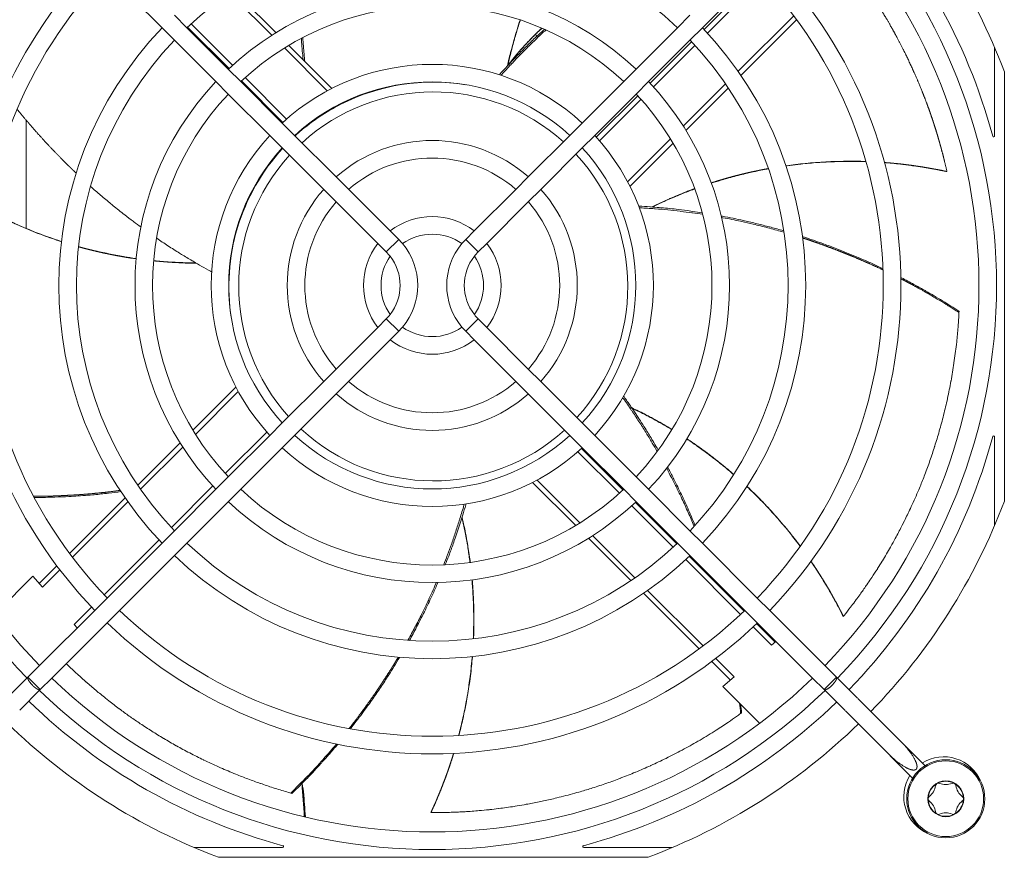
# Model space of a CAD drawing. Units: millimetres. Extents: x -34 to 1800, y -780 to 1895.
# Drawn here: x 1329 to 1430, y 290 to 376 of the extents above; entities that cross this region are included whole.
import ezdxf

# ---------------------------------------------------------------- set-up
doc = ezdxf.new("R2010")
doc.units = ezdxf.units.MM
doc.header["$LTSCALE"] = 50.8
doc.layers.get('0').update_dxf_attribs({"lineweight": 0})
doc.layers.add('Visible (ISO)', color=7, linetype='Continuous', lineweight=0)
doc.layers.add('Visible Narrow (ISO)', color=7, linetype='Continuous', lineweight=0)

# ---------------------------------------------------------------- blocks, each defined once
blk = doc.blocks.new('グループ-2')
at = {"layer": 'Visible (ISO)', "color": 1, "lineweight": 0}
for p, q in [((502.74, -218.8), (497.12, -213.17)), ((558.09, -218.8), (563.71, -213.17)), ((563.88, -213.35), (558.26, -218.97)), ((558.6, -219.34), (564.22, -213.71)), ((509.65, -215.24), (513.98, -219.57)), ((514.41, -219.3), (510.07, -214.96)), ((505.29, -218.8), (504.01, -217.52)), ((556.82, -217.52), (555.55, -218.8)), ((567.44, -217.57), (561.75, -223.26)), ((502.74, -218.8), (504.01, -220.07)), ((509.53, -223.04), (505.29, -218.8)), ((505.36, -218.73), (509.6, -222.97)), ((509.97, -222.63), (505.72, -218.39)), ((551.3, -223.04), (555.55, -218.8)), ((556.82, -220.07), (558.09, -218.8)), ((562.04, -223.68), (567.74, -217.97)), ((508.26, -224.31), (504.01, -220.07)), ((515.28, -220.87), (519.67, -225.26)), ((520.13, -225.02), (515.72, -220.61)), ((552.57, -224.31), (556.82, -220.07)), ((556.98, -220.25), (552.74, -224.49)), ((553.08, -224.86), (557.32, -220.61)), ((588.02, -220.81), (588.02, -229.88)), ((510.8, -224.32), (509.53, -223.04)), ((551.3, -223.04), (550.03, -224.32)), ((589.02, -223.3), (589.02, -267.3)), ((508.26, -224.31), (509.53, -225.59)), ((515.05, -228.56), (510.8, -224.32)), ((510.88, -224.25), (515.12, -228.49)), ((515.5, -228.16), (511.25, -223.91)), ((545.78, -228.56), (550.03, -224.32)), ((551.3, -225.59), (552.57, -224.31)), ((560.45, -224.55), (556.12, -228.88)), ((513.78, -229.83), (509.53, -225.59)), ((547.06, -229.83), (551.3, -225.59)), ((551.47, -225.76), (547.22, -230.01)), ((556.4, -229.32), (560.74, -224.98)), ((521, -226.6), (521.04, -226.63)), ((521.52, -226.4), (521.48, -226.36)), ((547.55, -230.39), (551.8, -226.14)), ((488.81, -228.24), (488.81, -239.35)), ((516.32, -229.83), (515.05, -228.56)), ((545.78, -228.56), (544.51, -229.83)), ((513.78, -229.83), (515.05, -231.11)), ((520.57, -234.08), (516.32, -229.83)), ((516.4, -229.77), (516.44, -229.81)), ((516.81, -229.48), (516.77, -229.43)), ((540.26, -234.08), (544.51, -229.83)), ((545.78, -231.11), (547.06, -229.83)), ((554.82, -230.19), (550.42, -234.58)), ((550.66, -235.05), (555.08, -230.63)), ((519.3, -235.36), (515.05, -231.11)), ((541.53, -235.36), (545.78, -231.11)), ((526.99, -240.5), (520.57, -234.08)), ((540.26, -234.08), (538.99, -235.36)), ((519.3, -235.36), (520.57, -236.63)), ((534.72, -239.62), (538.99, -235.36)), ((540.26, -236.63), (541.53, -235.36)), ((524.84, -240.89), (520.57, -236.63)), ((536, -240.89), (540.26, -236.63)), ((534.72, -239.62), (533.85, -240.5)), ((524.84, -240.89), (525.71, -241.77)), ((535.12, -241.77), (536, -240.89)), ((525.71, -248.63), (524.84, -249.51)), ((536, -249.51), (535.12, -248.63)), ((520.57, -253.77), (524.84, -249.51)), ((526.11, -250.78), (526.99, -249.9)), ((533.85, -249.9), (534.72, -250.78)), ((540.26, -253.77), (536, -249.51)), ((521.85, -255.04), (526.11, -250.78)), ((538.99, -255.04), (534.72, -250.78)), ((520.57, -253.77), (519.3, -255.04)), ((541.53, -255.04), (540.26, -253.77)), ((515.05, -259.29), (519.3, -255.04)), ((520.57, -256.32), (521.85, -255.04)), ((538.99, -255.04), (540.26, -256.32)), ((545.78, -259.29), (541.53, -255.04)), ((510.3, -255.61), (505.9, -260.02)), ((506.17, -260.46), (510.55, -256.08)), ((516.32, -260.57), (520.57, -256.32)), ((544.51, -260.57), (540.26, -256.32)), ((515.05, -259.29), (513.78, -260.57)), ((547.06, -260.57), (545.78, -259.29)), ((513.47, -260.23), (509.22, -264.48)), ((509.53, -264.81), (513.78, -260.57)), ((515.05, -261.84), (516.32, -260.57)), ((544.51, -260.57), (545.78, -261.84)), ((551.3, -264.81), (547.06, -260.57)), ((588.02, -260.72), (588.02, -269.79)), ((504.59, -261.33), (500.25, -265.66)), ((500.54, -266.08), (504.86, -261.76)), ((510.8, -266.09), (515.05, -261.84)), ((549.95, -266.15), (545.71, -261.91)), ((550.03, -266.09), (545.78, -261.84)), ((545.34, -262.24), (549.59, -266.49)), ((509.53, -264.81), (508.26, -266.09)), ((545.55, -269.53), (541.16, -265.14)), ((552.57, -266.09), (551.3, -264.81)), ((507.95, -265.75), (503.7, -270)), ((504.01, -270.33), (508.26, -266.09)), ((509.53, -267.36), (510.8, -266.09)), ((540.7, -265.38), (545.11, -269.79)), ((550.03, -266.09), (551.3, -267.36)), ((556.82, -270.33), (552.57, -266.09)), ((498.96, -266.96), (493.26, -272.66)), ((493.56, -273.06), (499.25, -267.37)), ((505.29, -271.6), (509.53, -267.36)), ((550.86, -267.77), (555.11, -272.01)), ((555.47, -271.67), (551.23, -267.43)), ((555.55, -271.6), (551.3, -267.36)), ((502.43, -271.27), (496.8, -276.89)), ((504.01, -270.33), (502.74, -271.6)), ((546.42, -271.1), (550.76, -275.44)), ((551.18, -275.16), (546.85, -270.83)), ((558.09, -271.6), (556.82, -270.33)), ((497.12, -277.23), (502.74, -271.6)), ((504.01, -272.88), (505.29, -271.6)), ((555.55, -271.6), (556.82, -272.88)), ((563.71, -277.23), (558.09, -271.6)), ((498.39, -278.5), (504.01, -272.88)), ((556.38, -273.29), (562.01, -278.91)), ((562.37, -278.57), (556.75, -272.94)), ((562.44, -278.5), (556.82, -272.88)), ((491.97, -273.94), (490.17, -275.75)), ((489.52, -274.98), (485.65, -278.85)), ((490.5, -276.13), (489.52, -274.98)), ((490.5, -276.13), (492.28, -274.35)), ((497.12, -277.23), (495.84, -278.5)), ((552.06, -276.74), (557.76, -282.44)), ((558.16, -282.14), (552.47, -276.45)), ((564.99, -278.5), (563.71, -277.23)), ((495.53, -278.17), (493.75, -279.94)), ((490.19, -284.16), (495.84, -278.5)), ((497.12, -279.77), (498.39, -278.5)), ((562.44, -278.5), (563.71, -279.77)), ((570.64, -284.16), (564.99, -278.5)), ((491.46, -285.43), (497.12, -279.77)), ((494.05, -280.29), (493.75, -279.94)), ((563.28, -280.19), (565.16, -282.07)), ((565.54, -281.74), (563.64, -279.84)), ((569.37, -285.43), (563.71, -279.77)), ((565.62, -281.68), (565.16, -282.07)), ((490.19, -284.16), (489, -285.34)), ((559.04, -283.73), (560.96, -285.65)), ((561.34, -285.32), (559.45, -283.42)), ((571.83, -285.34), (570.64, -284.16)), ((489, -285.34), (486.89, -287.46)), ((561.34, -285.32), (560.2, -286.3)), ((573.95, -287.46), (571.83, -285.34)), ((490.27, -286.61), (491.46, -285.43)), ((560.2, -286.3), (563.95, -290.05)), ((569.37, -285.43), (570.56, -286.61)), ((488.16, -288.73), (490.27, -286.61)), ((570.56, -286.61), (572.67, -288.73)), ((578.51, -292.02), (574.04, -287.55)), ((572.77, -288.82), (577.24, -293.29)), ((578.6, -292.11), (580.9, -294.41)), ((579.62, -295.68), (577.33, -293.39)), ((515.09, -302.8), (506.02, -302.8)), ((555.01, -302.8), (545.94, -302.8)), ((552.52, -303.8), (508.52, -303.8))]:
    blk.add_line(p, q, dxfattribs=at)
at = {"layer": 'Visible (ISO)', "color": 1, "lineweight": 0, "flags": 128}
for points in [[(538.15, -222.67), (538.18, -222.56, -0.006403), (538.39, -221.64), (538.42, -221.53, -0.003983), (538.6, -220.83, -0.00398), (538.79, -220.13), (538.8, -220.11, -0.003976), (538.99, -219.46, -0.003417), (539.18, -218.82), (539.19, -218.78, -0.004765), (539.42, -218.08), (539.44, -218.02), (539.45, -218.01)], [(538.18, -222.64), (538.26, -222.54, -0.007622), (538.72, -221.97), (538.79, -221.88, -0.003923), (539.11, -221.5, -0.003916), (539.43, -221.12), (539.44, -221.11, -0.004291), (539.79, -220.72), (539.81, -220.7, -0.004831), (540.21, -220.26), (540.23, -220.25, -0.0048), (540.66, -219.8), (540.66, -219.8, -0.004768), (541.11, -219.35), (541.13, -219.34, -0.005318), (541.61, -218.87), (541.63, -218.86), (541.64, -218.84)], [(541.29, -219.18), (541.29, -219.18, -0.003642), (541.65, -218.85), (541.65, -218.85)], [(537.29, -223.62), (537.38, -223.51, -0.005894), (538.3, -222.52), (538.4, -222.41, -0.004036), (539.13, -221.65, -0.003776), (539.87, -220.9), (539.98, -220.79, -0.006442), (540.96, -219.83), (541.09, -219.71, -0.004147), (541.9, -218.96), (541.9, -218.95)], [(540.96, -219.5), (540.97, -219.5, -0.000365), (541.16, -219.64), (541.16, -219.64)], [(517.19, -222.08), (517.19, -222.05, -0.003454), (517.11, -221.18), (517.1, -221.06, -0.003116), (517.05, -220.43), (517.04, -220.33, -0.001667), (517.01, -219.89), (517.01, -219.88)], [(566.65, -232.96), (566.77, -232.94, -0.007088), (567.85, -232.8), (567.97, -232.79, -0.004645), (568.82, -232.7, -0.004638), (569.68, -232.62, -0.004631), (570.54, -232.57, -0.004624), (571.4, -232.53, -0.004616), (572.26, -232.5, -0.004609), (573.13, -232.49), (573.13, -232.49, -0.004601), (573.99, -232.5), (573.99, -232.5, -0.004536), (574.84, -232.52), (574.84, -232.52)], [(576.74, -232.62), (576.88, -232.63, -0.00603), (577.75, -232.71), (577.76, -232.71, -0.003265), (578.62, -232.8, -0.00595), (579.49, -232.91), (579.62, -232.93, -0.004729), (580.51, -233.06, -0.00472), (581.39, -233.2), (581.4, -233.2, -0.00471), (582.27, -233.37), (582.27, -233.37, -0.004553), (583.13, -233.54), (583.14, -233.54)], [(559.01, -234.72), (559.17, -234.67, -0.008064), (560.26, -234.34), (560.42, -234.29, -0.004293), (561.18, -234.08, -0.004288), (561.94, -233.88, -0.004283), (562.71, -233.69, -0.004278), (563.48, -233.52), (563.52, -233.51, -0.004273), (564.2, -233.37), (564.25, -233.36, -0.003325), (564.85, -233.25), (564.85, -233.25)], [(500.56, -239.21, -0.003083), (499.86, -238.69), (499.78, -238.63, -0.004975), (498.93, -237.98), (498.76, -237.85, -0.006338), (497.58, -236.91), (497.51, -236.84, -0.005218), (496.45, -235.96), (496.45, -235.96, -0.005101), (495.42, -235.06), (495.41, -235.05)], [(552.97, -237.16), (553.07, -237.11, -0.006403), (553.92, -236.71), (554.02, -236.66, -0.003983), (554.69, -236.36, -0.00398), (555.35, -236.08), (555.38, -236.07, -0.003976), (555.99, -235.81, -0.003313), (556.61, -235.57), (556.62, -235.57, -0.0042), (557.26, -235.33), (557.3, -235.31), (557.3, -235.31)], [(492.43, -240.69), (492.32, -240.65, -0.007173), (491.27, -240.3), (491.16, -240.26, -0.004718), (490.34, -239.96, -0.004711), (489.52, -239.65, -0.004703), (488.71, -239.32, -0.004696), (487.91, -238.97, -0.004688), (487.11, -238.61, -0.004681), (486.32, -238.23), (486.29, -238.22, -0.004672), (485.56, -237.86), (485.53, -237.84, -0.004016), (484.87, -237.5), (484.86, -237.49)], [(551.55, -237.07), (551.64, -237.07, -0.004485), (552.69, -237.14), (552.78, -237.15, -0.003234), (553.66, -237.22, -0.003251), (554.53, -237.3, -0.003267), (555.41, -237.39), (555.61, -237.42, -0.006416), (556.9, -237.58), (557.11, -237.61, -0.003674), (558.07, -237.75), (558.08, -237.75)], [(560.02, -238.09), (560.14, -238.11, -0.005032), (561.23, -238.32, -0.003311), (562.31, -238.55), (562.41, -238.57, -0.006617), (563.69, -238.88), (563.7, -238.88, -0.003306), (564.96, -239.2, -0.006533), (566.23, -239.55), (566.43, -239.61), (566.43, -239.61)], [(507.81, -243.81), (507.71, -243.75, -0.004506), (506.81, -243.25, -0.003174), (505.92, -242.73), (505.81, -242.67, -0.006286), (504.73, -242.02), (504.54, -241.9, -0.005413), (503.35, -241.14), (503.34, -241.13, -0.005152), (502.2, -240.37), (502.18, -240.35)], [(568.34, -240.19), (568.41, -240.22, -0.004618), (569.46, -240.57, -0.003663), (570.5, -240.94), (570.67, -241, -0.00718), (572.02, -241.51, -0.003581), (573.37, -242.05, -0.007137), (574.7, -242.61), (574.92, -242.71, -0.006754), (576.58, -243.48), (576.58, -243.48)], [(500.09, -242.45), (499.96, -242.43, -0.007152), (498.92, -242.27), (498.79, -242.24, -0.004293), (498.02, -242.11, -0.004288), (497.25, -241.95, -0.004283), (496.48, -241.79, -0.004278), (495.71, -241.61, -0.004274), (494.95, -241.42, -0.004263), (494.19, -241.21), (494.18, -241.21)], [(506.18, -242.89), (506.06, -242.89, -0.005096), (505.36, -242.88), (505.32, -242.88, -0.0026), (504.71, -242.86, -0.004112), (504.1, -242.83), (504, -242.83, -0.003823), (503.36, -242.79, -0.003191), (502.73, -242.74), (502.68, -242.74, -0.004781), (501.96, -242.67), (501.89, -242.66), (501.88, -242.66)], [(578.41, -244.38), (578.48, -244.42, -0.00582), (579.76, -245.1), (579.89, -245.17, -0.004726), (580.9, -245.73), (580.96, -245.77, -0.003633), (581.83, -246.27, -0.003623), (582.69, -246.78), (582.7, -246.79, -0.003612), (583.54, -247.31), (583.55, -247.31, -0.00349), (584.37, -247.83), (584.38, -247.84)], [(572.52, -279.11), (572.61, -279.01, 0.005668), (573.26, -278.17), (573.37, -278.03, 0.004466), (573.8, -277.46), (573.82, -277.43, 0.0025), (574.21, -276.9), (574.24, -276.86, 0.002922), (574.56, -276.41, 0.001606), (574.88, -275.95), (574.94, -275.87, 0.006032), (575.36, -275.25), (575.45, -275.12, 0.004528), (576.01, -274.26), (576.04, -274.2, 0.004868), (576.51, -273.44), (576.53, -273.41, 0.002987), (576.95, -272.72, 0.00498), (577.36, -272.01), (577.39, -271.96, 0.004229), (577.84, -271.14), (577.94, -270.96, 0.008122), (578.57, -269.75), (578.78, -269.33, 0.00815), (579.39, -268.07), (579.49, -267.86, 0.004205), (579.88, -267, 0.004318), (580.25, -266.13), (580.32, -265.96, 0.008453), (580.82, -264.73), (580.88, -264.57, 0.006969), (581.4, -263.14, 0.007225), (581.88, -261.7), (581.89, -261.67, 0.007498), (582.35, -260.15), (582.36, -260.11, 0.007784), (582.79, -258.51), (582.8, -258.48, 0.00808), (583.2, -256.8), (583.2, -256.77, 0.008382), (583.55, -255.02), (583.56, -254.99, 0.008687), (583.86, -253.16), (583.86, -253.14, 0.008992), (584.11, -251.24), (584.14, -250.99, 0.009293), (584.28, -249.49), (584.29, -249.24, 0.004757), (584.36, -248.23, 0.001199), (584.37, -247.97, 0.001199)], [(584.37, -247.97, 0.000551), (584.38, -247.85), (584.38, -247.84), (584.38, -247.84)], [(550.02, -256.54), (550.08, -256.63, -0.004799), (550.71, -257.53), (550.77, -257.63, -0.003235), (551.26, -258.35, -0.003251), (551.74, -259.09, -0.003267), (552.22, -259.83), (552.33, -260.01, -0.006401), (553, -261.11), (553.1, -261.29, -0.003405), (553.56, -262.07), (553.56, -262.08)], [(550.88, -257.78), (550.99, -257.83, -0.006594), (551.85, -258.26), (551.96, -258.31, -0.00393), (552.59, -258.64, -0.003928), (553.22, -258.97), (553.25, -258.99, -0.003924), (553.82, -259.31), (553.83, -259.31, -0.003265), (554.38, -259.63, -0.00379), (554.94, -259.96), (554.96, -259.97), (554.96, -259.97)], [(556.48, -260.94), (556.6, -261.01, -0.00728), (557.48, -261.61), (557.59, -261.69, -0.004294), (558.23, -262.15, -0.00429), (558.86, -262.62, -0.004284), (559.49, -263.1, -0.00428), (560.1, -263.59), (560.11, -263.59, -0.004274), (560.7, -264.08), (560.71, -264.09, -0.00411), (561.29, -264.58), (561.29, -264.58)], [(515.08, -261.87), (515.08, -261.87, -0.000403), (514.98, -261.91), (514.98, -261.91)], [(554.52, -263.81), (554.58, -263.93, -0.005305), (555.11, -264.94), (555.17, -265.06, -0.00331), (555.56, -265.85, -0.00331), (555.94, -266.64), (556.04, -266.84, -0.006614), (556.59, -268.03), (556.68, -268.23, -0.006294), (557.33, -269.77), (557.33, -269.78)], [(562.64, -265.8), (562.73, -265.89, -0.007131), (563.52, -266.65), (563.6, -266.73, -0.004724), (564.21, -267.35), (564.22, -267.35, -0.004639), (564.81, -267.98, -0.004631), (565.39, -268.61, -0.004624), (565.96, -269.26, -0.004616), (566.52, -269.92, -0.004609), (567.07, -270.59), (567.07, -270.59, -0.004601), (567.59, -271.26), (567.6, -271.26, -0.004429), (568.1, -271.93), (568.1, -271.93)], [(498.53, -266.33, -0.004661), (497.27, -266.48), (497.04, -266.51, -0.007192), (495.61, -266.66), (495.37, -266.68, -0.003585), (494.4, -266.75, -0.00358), (493.44, -266.82), (493.2, -266.83, -0.007135), (491.76, -266.89), (491.51, -266.9, -0.006876), (489.65, -266.93), (489.64, -266.93)], [(533.88, -267.58), (533.85, -267.68, -0.004709), (533.54, -268.72), (533.51, -268.82, -0.003234), (533.25, -269.66, -0.003251), (532.97, -270.49, -0.003267), (532.68, -271.32), (532.62, -271.52, -0.006408), (532.17, -272.74), (532.1, -272.93, -0.003542), (531.75, -273.81), (531.75, -273.82)], [(533.45, -269), (533.48, -269.12, -0.006594), (533.69, -270.06), (533.71, -270.18, -0.00393), (533.85, -270.88, -0.003928), (533.98, -271.58), (533.99, -271.61, -0.003924), (534.1, -272.26), (534.1, -272.26, -0.003287), (534.19, -272.9, -0.003903), (534.28, -273.55), (534.29, -273.58), (534.29, -273.59)], [(569.21, -273.47), (569.27, -273.57, -0.005758), (569.76, -274.29, -0.003454), (570.23, -275.03), (570.24, -275.04, -0.00614), (570.71, -275.82), (570.78, -275.93, -0.0048), (571.24, -276.71, -0.004791), (571.68, -277.51), (571.68, -277.52, -0.004781), (572.11, -278.31), (572.11, -278.32, -0.004621), (572.51, -279.1), (572.52, -279.11)], [(531, -275.64), (530.93, -275.8, -0.005767), (530.44, -276.9), (530.37, -277.05, -0.00331), (530, -277.84, -0.00331), (529.62, -278.63), (529.52, -278.83, -0.006613), (528.92, -280), (528.82, -280.2, -0.005873), (528.08, -281.57), (528.08, -281.57)], [(534.48, -275.38), (534.49, -275.41, -0.004862), (534.55, -276.24), (534.56, -276.27, -0.004296), (534.6, -277.05, -0.004292), (534.64, -277.84, -0.004287), (534.66, -278.63, -0.004282), (534.67, -279.41, -0.004278), (534.66, -280.2), (534.66, -280.31, -0.006528), (534.63, -281.3), (534.63, -281.4), (534.63, -281.41)], [(559.37, -275.43), (559.37, -275.43, -0.000792), (559.44, -275.63), (559.44, -275.64)], [(527.08, -283.3), (527.07, -283.32, -0.00401), (526.52, -284.22, -0.003842), (525.97, -285.11), (525.84, -285.3, -0.007181), (525.04, -286.51, -0.003582), (524.22, -287.7, -0.007138), (523.37, -288.87), (523.24, -289.06, -0.003556), (522.64, -289.84, -0.003709), (522.04, -290.62), (522.03, -290.63), (522.03, -290.63)], [(534.51, -283.23), (534.5, -283.37, -0.007492), (534.39, -284.49), (534.38, -284.62, -0.004644), (534.27, -285.48, -0.004638), (534.15, -286.33, -0.00463), (534.02, -287.18, -0.004623), (533.87, -288.03, -0.004616), (533.7, -288.88, -0.004608), (533.52, -289.72), (533.51, -289.74, -0.0046), (533.32, -290.54), (533.32, -290.56, -0.004186), (533.12, -291.32), (533.12, -291.32)], [(492.93, -283.96, 0.002982), (493.4, -284.42), (493.41, -284.42, 0.003685), (493.9, -284.88), (494.09, -285.05, 0.007767), (494.97, -285.84), (494.99, -285.86, 0.00376), (495.95, -286.68), (495.96, -286.69, 0.007514), (496.96, -287.5), (497.3, -287.77, 0.007768), (498.35, -288.57), (498.38, -288.6, 0.004049), (499.37, -289.32, 0.007863), (500.38, -290.02), (500.51, -290.11, 0.006461), (501.69, -290.87, 0.006681), (502.89, -291.61), (502.92, -291.62, 0.006914), (504.19, -292.36), (504.21, -292.37, 0.007159), (505.56, -293.1), (505.58, -293.11, 0.007411), (507, -293.82), (507.02, -293.83, 0.00767), (508.51, -294.52), (508.53, -294.53, 0.007932), (510.09, -295.2), (510.3, -295.29, 0.008196), (511.54, -295.77, 0.004195), (512.8, -296.23), (512.82, -296.23, 0.008587), (514.12, -296.67), (514.34, -296.74, 0.006608), (515.7, -297.15, 0.001114), (515.93, -297.21, 0.001114)], [(562.02, -288.12), (562.02, -288.12, -0.003146), (562.11, -288.99), (562.11, -289)], [(574.04, -287.55, 0.003053), (573.95, -287.46, 0.003053)], [(530.28, -299.22), (530.41, -299.22, 0.005668), (531.47, -299.21), (531.64, -299.21, 0.004466), (532.36, -299.19), (532.39, -299.19, 0.0025), (533.05, -299.16), (533.1, -299.16, 0.002922), (533.66, -299.13, 0.001606), (534.21, -299.1), (534.31, -299.09, 0.006032), (535.06, -299.03), (535.22, -299.02, 0.004528), (536.24, -298.92), (536.31, -298.91, 0.004868), (537.19, -298.81), (537.23, -298.8, 0.002987), (538.03, -298.7, 0.00498), (538.84, -298.58), (538.9, -298.57, 0.004229), (539.82, -298.41), (540.03, -298.37, 0.008122), (541.36, -298.12), (541.82, -298.02, 0.00815), (543.19, -297.71), (543.41, -297.65, 0.004205), (544.33, -297.42, 0.004318), (545.24, -297.17), (545.42, -297.12, 0.008453), (546.69, -296.74), (546.85, -296.69, 0.006969), (548.29, -296.21, 0.007225), (549.72, -295.69), (549.75, -295.67, 0.007498), (551.23, -295.08), (551.26, -295.07, 0.007784), (552.78, -294.41), (552.81, -294.39, 0.00808), (554.37, -293.66), (554.4, -293.64, 0.008382), (555.99, -292.83), (556.01, -292.81, 0.008687), (557.63, -291.91), (557.65, -291.9, 0.008992), (559.28, -290.91), (559.5, -290.77, 0.009293), (560.76, -289.94), (560.96, -289.8, 0.004757), (561.8, -289.22, 0.001199), (562.01, -289.07, 0.001199)], [(562.01, -289.07, 0.000575), (562.11, -289), (562.11, -289), (562.11, -289)], [(572.67, -288.73, 0.003051), (572.77, -288.82, 0.003051)], [(520.74, -292.21), (520.74, -292.22, -0.004749), (519.88, -293.22), (519.82, -293.28, -0.00486), (519.06, -294.14), (519, -294.2, -0.003465), (518.34, -294.92, -0.003626), (517.66, -295.63), (517.66, -295.64, -0.003616), (516.95, -296.35), (516.91, -296.4, -0.004505), (516.11, -297.19), (516.06, -297.24), (516.05, -297.25)], [(578.6, -292.11, 0.003051), (578.51, -292.02, 0.003051)], [(532.6, -293.15), (532.56, -293.28, -0.005968), (532.29, -294.11, -0.003321), (532.01, -294.95), (532.01, -294.95, -0.006148), (531.7, -295.8), (531.65, -295.92, -0.004729), (531.33, -296.76, -0.00472), (530.99, -297.59), (530.99, -297.6, -0.00471), (530.63, -298.41), (530.63, -298.42, -0.004553), (530.27, -299.21), (530.27, -299.22)], [(577.24, -293.29, 0.003053), (577.33, -293.39, 0.003053)], [(517.08, -296.23), (517.08, -296.25, -0.000425), (517.31, -299.62), (517.31, -299.64)], [(517.09, -296.22), (517.09, -296.22, -0.000376), (517.28, -297.36), (517.28, -297.37)], [(515.93, -297.21, 0.000598), (516.05, -297.25), (516.05, -297.25), (516.05, -297.25)], [(517.14, -296.55), (517.14, -296.57, -0.000414), (517.36, -299.64), (517.37, -299.66)], [(517.23, -297.11), (517.24, -297.13, -0.000365), (517.43, -299.66), (517.43, -299.67)]]:
    blk.add_lwpolyline(points, format="xyb", dxfattribs=at)
at = {"layer": 'Visible (ISO)', "color": 1, "lineweight": 0}
for points in [[(583.14, -233.54), (583.14, -233.53)], [(509.59, -244.75), (509.57, -244.74)], [(572.52, -279.11), (572.52, -279.11)], [(530.27, -299.22), (530.28, -299.22)]]:
    blk.add_lwpolyline(points, dxfattribs=at)
for radius in [4, 1.84]:
    blk.add_circle((583.02, -297.8), radius, dxfattribs=at)
for centre, radius, start, end in [((530.52, -245.3), 62.5, 20.6097, 44.3053), ((530.52, -245.3), 59.34, 15.0391, 44.2675), ((530.42, -245.2), 57.8, 135.8922, 224.1078), ((530.42, -245.2), 57.8, 315.8922, 44.1078), ((530.42, -245.2), 56, 135.9209, 224.0791), ((530.42, -245.2), 56, 315.9209, 44.0791), ((530.42, -245.2), 36.45, 46.4149, 133.5851), ((530.42, -245.2), 48, 136.0744, 223.9256), ((530.42, -245.2), 48, 316.0744, 43.9256), ((530.42, -245.2), 46.2, 136.1162, 223.8838), ((530.42, -245.2), 46.2, 316.1162, 43.8838), ((530.42, -245.2), 30.45, 46.6937, 133.3063), ((530.42, -245.2), 28.65, 46.8002, 133.1998), ((530.42, -245.2), 38.25, 136.3483, 223.6517), ((530.42, -245.2), 38.25, 316.3483, 43.6517), ((530.42, -245.2), 36.45, 136.4149, 223.5851), ((530.42, -245.2), 36.45, 316.4149, 43.5851), ((530.42, -245.2), 22.65, 47.2773, 132.7227), ((530.42, -245.2), 30.45, 136.6937, 223.3063), ((530.42, -245.2), 20.85, 47.474, 132.526), ((530.52, -245.3), 20.93, 80.9118, 116.9094), ((530.42, -245.2), 30.45, 316.6937, 43.3063), ((530.42, -245.2), 28.65, 136.8002, 223.1998), ((530.52, -245.3), 19.93, 47.9949, 132.4121), ((530.42, -245.2), 28.65, 316.8002, 43.1998), ((530.52, -245.3), 20.93, 116.9094, 130.8908), ((530.42, -245.2), 22.65, 137.2773, 222.7227), ((530.52, -245.3), 20.93, 130.8908, 132.5358), ((530.42, -245.2), 22.65, 317.2773, 42.7227), ((587.92, -229.88), 0.1, 195.0391, 0), ((530.42, -245.2), 14.85, 48.4746, 131.5254), ((530.42, -245.2), 20.85, 137.474, 222.526), ((530.52, -245.3), 20.93, 137.4642, 189.0882), ((530.52, -245.3), 19.93, 137.5879, 222.0051), ((530.52, -245.3), 19.93, 317.5879, 42.819), ((530.42, -245.2), 20.85, 317.474, 42.526), ((530.42, -245.2), 13.05, 48.9546, 131.0454), ((530.42, -245.2), 14.85, 138.4746, 221.5254), ((530.42, -245.2), 14.85, 318.4746, 41.5254), ((530.42, -245.2), 13.05, 138.9546, 221.0454), ((530.42, -245.2), 13.05, 318.9546, 41.0454), ((530.42, -245.2), 7.05, 52.3344, 127.6656), ((530.42, -245.2), 5.25, 54.5966, 125.4034), ((530.42, -245.2), 7.05, 142.3344, 217.6656), ((522.28, -245.2), 6.65, 40.0529, 45), ((522.28, -245.2), 6.65, 319.9471, 40.0529), ((538.55, -245.2), 6.65, 139.9471, 220.0529), ((538.55, -245.2), 6.65, 135, 139.9471), ((530.42, -245.2), 7.05, 322.3344, 37.6656), ((522.28, -245.2), 4.85, 38.0843, 45), ((538.55, -245.2), 4.85, 135, 141.9157), ((530.42, -245.2), 5.25, 145.262, 214.738), ((522.28, -245.2), 4.85, 321.9157, 38.0843), ((538.55, -245.2), 4.85, 141.9157, 218.0843), ((530.42, -245.2), 5.25, 325.262, 34.738), ((522.28, -245.2), 4.85, 315, 321.9157), ((538.55, -245.2), 4.85, 218.0843, 225), ((522.28, -245.2), 6.65, 315, 319.9471), ((530.42, -245.2), 5.25, 234.5966, 305.4034), ((538.55, -245.2), 6.65, 220.0529, 225), ((530.42, -245.2), 7.05, 232.3344, 307.6656), ((530.42, -245.2), 13.05, 228.9546, 311.0454), ((530.42, -245.2), 14.85, 228.4746, 311.5254), ((530.52, -245.3), 19.93, 227.181, 312.4121), ((530.42, -245.2), 20.85, 227.474, 312.526), ((530.52, -245.3), 59.34, 315.8691, 344.9609), ((587.92, -260.72), 0.1, 0, 164.9609), ((530.42, -245.2), 22.65, 227.2773, 312.7227), ((530.42, -245.2), 28.65, 226.8002, 313.1998), ((530.42, -245.2), 30.45, 226.6937, 313.3063), ((530.52, -245.3), 62.5, 315.8243, 339.3903), ((530.42, -245.2), 36.45, 226.4149, 313.5851), ((530.42, -245.2), 38.25, 226.3483, 313.6517), ((530.42, -245.2), 46.2, 226.1162, 313.8838), ((530.42, -245.2), 48, 226.0744, 313.9256), ((530.42, -245.2), 56, 225.9209, 314.0791), ((530.42, -245.2), 57.8, 225.8922, 314.1078), ((530.52, -245.3), 59.34, 225.7325, 254.9609), ((530.52, -245.3), 59.34, 285.0391, 314.1309), ((530.52, -245.3), 62.5, 225.6947, 249.3903), ((530.52, -245.3), 62.5, 290.6097, 314.1757), ((582.82, -297.6), 4.1, 22.4348, 122.3196), ((582.82, -297.6), 4.1, 147.6804, 247.5652), ((583.02, -297.8), 1.8, 120, 180), ((580.28, -296.22), 1.71, 307.8624, 352.1376), ((582.26, -296.49), 0.29, 120, 172.1376), ((583.02, -297.8), 1.8, 60, 120), ((582.26, -296.49), 0.29, 67.8624, 120), ((583.02, -294.64), 1.71, 247.8624, 292.1376), ((583.77, -296.49), 0.29, 60, 112.1376), ((583.02, -297.8), 1.8, 0, 60), ((583.77, -296.49), 0.29, 7.8624, 60), ((585.76, -296.22), 1.71, 187.8624, 232.1376), ((581.51, -297.8), 0.29, 127.8624, 180), ((581.51, -297.8), 0.29, 180, 232.1376), ((583.02, -297.8), 1.8, 180, 240), ((580.28, -299.38), 1.71, 7.8624, 52.1376), ((583.02, -297.8), 1.8, 300, 0), ((585.76, -299.38), 1.71, 127.8624, 172.1376), ((584.53, -297.8), 0.29, 0, 52.1376), ((584.53, -297.8), 0.29, 307.8624, 0), ((582.26, -299.11), 0.29, 187.8624, 240), ((582.26, -299.11), 0.29, 240, 292.1376), ((583.02, -297.8), 1.8, 240, 300), ((583.02, -300.96), 1.71, 67.8624, 112.1376), ((583.77, -299.11), 0.29, 247.8624, 300), ((583.77, -299.11), 0.29, 300, 352.1376), ((515.09, -302.7), 0.1, 270, 74.9609), ((545.94, -302.7), 0.1, 105.0391, 270)]:
    blk.add_arc(centre, radius, start, end, dxfattribs=at)
for points, weights, knots in [([(583.14, -233.53), (583.02, -233), (582.89, -232.48), (582.86, -232.36), (582.83, -232.23), (582.72, -231.77), (582.59, -231.31), (582.56, -231.17), (582.52, -231.04), (582.46, -230.84), (582.41, -230.64), (582.35, -230.44), (582.29, -230.24), (582.29, -230.21), (582.28, -230.19), (582.21, -229.94), (582.13, -229.69), (582.11, -229.62), (582.09, -229.55), (581.97, -229.16), (581.84, -228.77), (581.81, -228.68), (581.78, -228.58), (581.69, -228.29), (581.59, -227.99), (581.59, -227.99), (581.58, -227.99), (581.49, -227.7), (581.39, -227.42), (581.29, -227.13), (581.18, -226.85), (581.17, -226.81), (581.16, -226.78), (581.04, -226.47), (580.93, -226.16), (580.81, -225.86), (580.69, -225.56), (580.65, -225.45), (580.61, -225.35), (580.41, -224.84), (580.19, -224.33), (580.15, -224.22), (580.1, -224.12), (579.79, -223.4), (579.46, -222.69), (579.46, -222.68), (579.45, -222.67), (579.12, -221.94), (578.76, -221.22), (578.73, -221.17), (578.71, -221.12), (578.39, -220.48), (578.05, -219.85), (578, -219.76), (577.95, -219.66), (577.72, -219.23), (577.47, -218.79), (577.23, -218.36), (576.98, -217.93), (576.93, -217.85), (576.88, -217.77), (576.54, -217.19), (576.18, -216.61), (576.12, -216.53), (576.07, -216.45), (575.6, -215.71), (575.11, -214.99), (575.1, -214.97), (575.08, -214.95), (574.56, -214.18), (574.01, -213.43), (573.97, -213.37), (573.92, -213.31), (573.9, -213.28), (573.88, -213.25)], [1, 0.999957978897, 1, 1, 1, 0.999887837734, 1, 1, 1, 0.999995140336, 1, 0.999994853785, 1, 1, 1, 0.999983595194, 1, 1, 1, 0.999942718413, 1, 1, 1, 0.999969720854, 1, 1, 1, 0.99999204534, 1, 0.999979026694, 1, 1, 1, 0.999982062223, 1, 0.999976333429, 1, 1, 1, 0.999893808803, 1, 1, 1, 0.999901554126, 1, 1, 1, 0.999900694524, 1, 1, 1, 0.999892495471, 1, 1, 1, 0.999931198504, 1, 0.999969386477, 1, 1, 1, 0.999832438138, 1, 1, 1, 0.999897474662, 1, 1, 1, 0.999801365549, 1, 1, 1, 1, 1], [0, 0, 0, 1, 1, 2, 2, 3, 3, 4, 4, 5, 5, 6, 6, 7, 7, 8, 8, 9, 9, 10, 10, 11, 11, 12, 12, 13, 13, 14, 14, 15, 15, 16, 16, 17, 17, 18, 18, 19, 19, 20, 20, 21, 21, 22, 22, 23, 23, 24, 24, 25, 25, 26, 26, 27, 27, 28, 28, 29, 29, 30, 30, 31, 31, 32, 32, 33, 33, 34, 34, 35, 35, 36, 36, 37, 37, 37]), ([(493.94, -233.69), (493.91, -233.67), (493.72, -233.48), (493.53, -233.3), (493.34, -233.11), (493.24, -233.02), (493.15, -232.93), (492.76, -232.55), (492.39, -232.17), (492.37, -232.16), (492.36, -232.14), (491.96, -231.73), (491.56, -231.32), (491.56, -231.31), (491.56, -231.31), (491.16, -230.89), (490.76, -230.47), (490.76, -230.46), (490.76, -230.46), (490.36, -230.03), (489.97, -229.59), (489.97, -229.59), (489.97, -229.59), (489.58, -229.15), (489.19, -228.7), (489.13, -228.63), (489.07, -228.55), (488.55, -227.96), (488.06, -227.35), (488, -227.27), (487.94, -227.2), (487.92, -227.17), (487.89, -227.14)], [1, 1, 1, 0.999972619117, 1, 1, 1, 0.999963738418, 1, 1, 1, 0.999963201881, 1, 1, 1, 0.999962666622, 1, 1, 1, 0.999962135152, 1, 1, 1, 0.999961584233, 1, 1, 1, 0.999896873879, 1, 1, 1, 1, 1], [0, 0, 0, 1, 1, 2, 2, 3, 3, 4, 4, 5, 5, 6, 6, 7, 7, 8, 8, 9, 9, 10, 10, 11, 11, 12, 12, 13, 13, 14, 14, 15, 15, 16, 16, 16])]:
    blk.add_rational_spline(points, weights, degree=2, knots=knots, dxfattribs=at)
blk.add_open_spline([(577.24, -293.29), (577.78, -293.83), (578.61, -294.41), (579.02, -294.65), (579.37, -294.8), (579.6, -294.85), (579.78, -294.87), (579.94, -294.82), (579.99, -294.77), (580.03, -294.73), (580.07, -294.62), (580.08, -294.45), (580.02, -294.16), (579.86, -293.8), (579.63, -293.39), (579.04, -292.56), (578.51, -292.02)], degree=2, knots=[0, 0, 0, 1, 2, 3, 4, 5, 6, 7, 7, 8, 9, 10, 11, 12, 13, 14, 14, 14], dxfattribs=at)
at = {"layer": 'Visible Narrow (ISO)', "color": 1, "lineweight": 0}
for p, q in [((525.71, -241.77), (526.99, -240.5)), ((533.85, -240.5), (535.12, -241.77)), ((525.71, -248.63), (526.99, -249.9)), ((533.85, -249.9), (535.12, -248.63)), ((489, -285.34), (490.27, -286.61)), ((570.56, -286.61), (571.83, -285.34))]:
    blk.add_line(p, q, dxfattribs=at)
at = {"layer": 'Visible Narrow (ISO)', "color": 1, "lineweight": 0, "flags": 128}
for points in [[(539.42, -218), (539.42, -218.02, 0.005444), (539.1, -218.99), (539.07, -219.1, 0.005799), (538.84, -219.86), (538.8, -219.99, 0.0029), (538.66, -220.5, 0.0029), (538.52, -221.01), (538.49, -221.14, 0.005805), (538.3, -221.91), (538.27, -222.03, 0.003632), (538.12, -222.68), (538.11, -222.71)], [(538.18, -222.64, -0.006113), (538.67, -222.02), (538.69, -222, -0.007228), (539.23, -221.36), (539.27, -221.31, -0.00613), (539.75, -220.77), (539.77, -220.75, -0.005171), (540.22, -220.25, -0.00513), (540.69, -219.77), (540.69, -219.77, -0.005086), (541.16, -219.3), (541.17, -219.3, -0.004724), (541.63, -218.86), (541.64, -218.84)], [(517.37, -222.25, -0.002881), (517.29, -221.48), (517.29, -221.48, -0.003083), (517.22, -220.7), (517.22, -220.67, -0.003326), (517.16, -219.83), (517.16, -219.81), (517.16, -219.8)], [(537.46, -223.67), (537.54, -223.59, -0.005732), (538.49, -222.55), (538.55, -222.49, -0.004642), (539.41, -221.58), (539.42, -221.58, -0.004694), (540.29, -220.7), (540.3, -220.69, -0.004639), (541.17, -219.85), (541.17, -219.84, -0.00455), (542.05, -219.03), (542.05, -219.02)], [(574.84, -232.5, 0.000348), (574.77, -232.5), (574.56, -232.49, 0.00487), (574.07, -232.48), (573.83, -232.48, 0.005567), (572.85, -232.48), (572.82, -232.48, 0.005571), (571.77, -232.5, 0.005578), (570.73, -232.54, 0.005588), (569.69, -232.61, 0.0056), (568.65, -232.7), (568.62, -232.7, 0.005616), (567.65, -232.81), (567.62, -232.81, 0.004929), (566.71, -232.93, 0.000354), (566.65, -232.94, 0.000354)], [(557.3, -235.28, 0.003843), (556.58, -235.55), (556.54, -235.57, 0.005578), (555.74, -235.89), (555.67, -235.92, 0.005578), (554.73, -236.31), (554.72, -236.32, 0.005582), (553.82, -236.73), (553.8, -236.73, 0.005239), (552.94, -237.14), (552.91, -237.16)], [(484.86, -237.51, 0.005261), (485.74, -237.96), (485.75, -237.97, 0.005572), (486.66, -238.42), (486.67, -238.42, 0.005576), (487.62, -238.86, 0.005582), (488.58, -239.28, 0.005592), (489.54, -239.67, 0.005604), (490.52, -240.05), (490.55, -240.06, 0.005619), (491.47, -240.39), (491.5, -240.4, 0.004931), (492.37, -240.69, 0.000354), (492.43, -240.71, 0.000354)], [(551.62, -237.24), (551.74, -237.25, -0.005871), (553.18, -237.34), (553.26, -237.35, -0.004755), (554.54, -237.46), (554.55, -237.46, -0.00481), (555.81, -237.6), (555.87, -237.61, -0.004751), (557.01, -237.75), (557.06, -237.76, -0.004051), (558.12, -237.91), (558.12, -237.91)], [(560.06, -238.24), (560.18, -238.26, -0.004101), (561.1, -238.44, -0.002976), (562.01, -238.63), (562.13, -238.66, -0.005953), (563.28, -238.92), (563.49, -238.97, -0.005956), (564.97, -239.34), (564.99, -239.35, -0.00559), (566.41, -239.74), (566.46, -239.76)], [(501.88, -242.69, 0.004051), (502.67, -242.76), (502.68, -242.76, 0.004977), (503.5, -242.82), (503.54, -242.83, 0.004977), (504.45, -242.87), (504.46, -242.88, 0.004978), (505.34, -242.91), (505.36, -242.91, 0.004671), (506.21, -242.92), (506.23, -242.92)], [(549.93, -256.7), (549.99, -256.79, -0.005745), (550.81, -257.98), (550.85, -258.03, -0.004898), (551.58, -259.13), (551.59, -259.14, -0.004956), (552.29, -260.24), (552.33, -260.31, -0.004894), (552.92, -261.29), (552.96, -261.35, -0.00377), (553.46, -262.21), (553.47, -262.21)], [(554.98, -259.95), (554.96, -259.94, 0.005082), (554.14, -259.46), (554.05, -259.4, 0.005414), (553.4, -259.04), (553.29, -258.98, 0.002707), (552.86, -258.75, 0.002708), (552.42, -258.52), (552.31, -258.46, 0.005419), (551.65, -258.12), (551.54, -258.07, 0.004069), (550.88, -257.75), (550.85, -257.73)], [(554.42, -263.93), (554.48, -264.04, -0.004107), (554.91, -264.87, -0.00298), (555.33, -265.7), (555.39, -265.81, -0.005961), (555.9, -266.87), (556, -267.07, -0.005964), (556.63, -268.46), (556.64, -268.48, -0.005597), (557.22, -269.84), (557.23, -269.88)], [(568.11, -271.91, 0.000348), (568.07, -271.86), (567.94, -271.69, 0.004872), (567.65, -271.3), (567.5, -271.11, 0.005569), (566.89, -270.34), (566.87, -270.32, 0.005573), (566.2, -269.52, 0.00558), (565.52, -268.73, 0.00559), (564.81, -267.96, 0.005603), (564.09, -267.2), (564.07, -267.18, 0.005619), (563.38, -266.49), (563.36, -266.46, 0.004932), (562.7, -265.83, 0.000354), (562.65, -265.79, 0.000354)], [(533.7, -267.61), (533.67, -267.71, -0.005719), (533.25, -269.09), (533.24, -269.15, -0.004876), (532.83, -270.4), (532.83, -270.41, -0.004934), (532.41, -271.64), (532.38, -271.71, -0.004873), (531.98, -272.8), (531.96, -272.86, -0.003917), (531.59, -273.82), (531.59, -273.83)], [(534.31, -273.58, 0.0038), (534.21, -272.84), (534.2, -272.79, 0.005515), (534.07, -271.95), (534.06, -271.87, 0.005516), (533.88, -270.88), (533.88, -270.87, 0.005519), (533.69, -269.91), (533.68, -269.9, 0.00518), (533.48, -268.98), (533.47, -268.95)], [(559.18, -275.24), (559.18, -275.24, -0.000804), (559.25, -275.45), (559.25, -275.45)], [(530.83, -275.65), (530.79, -275.76, -0.004113), (530.41, -276.62, -0.002985), (530.02, -277.47), (529.97, -277.58, -0.00597), (529.46, -278.64), (529.36, -278.84, -0.005974), (528.66, -280.2), (528.65, -280.22, -0.005607), (527.95, -281.52), (527.93, -281.57)], [(533.14, -291.32, 0.000348), (533.16, -291.26), (533.21, -291.05, 0.004876), (533.33, -290.58), (533.39, -290.34, 0.005574), (533.61, -289.39), (533.61, -289.35, 0.005578), (533.83, -288.33, 0.005585), (534.01, -287.3, 0.005595), (534.18, -286.27, 0.005607), (534.32, -285.24), (534.33, -285.21, 0.005623), (534.44, -284.23), (534.44, -284.2, 0.004936), (534.53, -283.29, 0.000354), (534.53, -283.23, 0.000354)], [(561.89, -287.99), (561.89, -287.99, -0.003893), (562.01, -289.07), (562.01, -289.07)], [(520.61, -292.19), (520.54, -292.27, -0.00382), (519.93, -292.98, -0.003042), (519.31, -293.68), (519.21, -293.8, -0.006061), (518.37, -294.72), (518.21, -294.89, -0.006035), (517.09, -296.06), (517.07, -296.07, -0.005638), (515.97, -297.18), (515.93, -297.21)]]:
    blk.add_lwpolyline(points, format="xyb", dxfattribs=at)
at = {"layer": 'Visible Narrow (ISO)', "color": 1, "lineweight": 0}
blk.add_circle((583.02, -297.8), 3.88, dxfattribs=at)
for points, weights, knots in [([(583.14, -233.53), (583.12, -233.53), (582.75, -233.45), (582.39, -233.37), (582.03, -233.31), (581.86, -233.28), (581.69, -233.25), (581.32, -233.18), (580.94, -233.12), (580.56, -233.05), (580.19, -233), (579.81, -232.94), (579.43, -232.89), (579.06, -232.84), (578.68, -232.79), (578.3, -232.75), (577.92, -232.71), (577.87, -232.71), (577.83, -232.7), (577.35, -232.65), (576.88, -232.62), (576.83, -232.61), (576.78, -232.61), (576.76, -232.61), (576.73, -232.61)], [1, 1, 1, 0.999887979351, 1, 1, 1, 0.999968064519, 1, 0.999968002119, 1, 0.999967917962, 1, 0.999967816995, 1, 0.999967711137, 1, 1, 1, 0.999926932002, 1, 1, 1, 1, 1], [0, 0, 0, 1, 1, 2, 2, 3, 3, 4, 4, 5, 5, 6, 6, 7, 7, 8, 8, 9, 9, 10, 10, 11, 11, 12, 12, 12]), ([(564.84, -233.23), (564.82, -233.23), (564.53, -233.29), (564.24, -233.34), (563.95, -233.4), (563.82, -233.43), (563.69, -233.46), (563.34, -233.53), (563, -233.6), (562.66, -233.68), (562.32, -233.76), (561.98, -233.85), (561.64, -233.93), (561.3, -234.02), (560.97, -234.11), (560.63, -234.2), (560.29, -234.3), (560.22, -234.32), (560.15, -234.34), (559.66, -234.48), (559.18, -234.64), (559.11, -234.66), (559.04, -234.69), (559.02, -234.69), (559, -234.7)], [1, 1, 1, 0.999924003895, 1, 1, 1, 0.999971193799, 1, 0.999971160572, 1, 0.999971112755, 1, 0.999971051482, 1, 0.999970991922, 1, 1, 1, 0.999897508197, 1, 1, 1, 1, 1], [0, 0, 0, 1, 1, 2, 2, 3, 3, 4, 4, 5, 5, 6, 6, 7, 7, 8, 8, 9, 9, 10, 10, 11, 11, 12, 12, 12]), ([(568.36, -240.34), (568.39, -240.35), (568.78, -240.47), (569.17, -240.6), (569.55, -240.74), (569.73, -240.8), (569.91, -240.86), (570.4, -241.03), (570.9, -241.22), (571.39, -241.4), (571.88, -241.59), (572.37, -241.78), (572.85, -241.97), (573.34, -242.17), (573.82, -242.37), (574.31, -242.58), (574.79, -242.79), (574.89, -242.84), (575, -242.88), (575.69, -243.19), (576.37, -243.51), (576.48, -243.56), (576.58, -243.61), (576.59, -243.61), (576.59, -243.61)], [1, 1, 1, 0.999929938041, 1, 1, 1, 0.999969069569, 1, 0.999969207243, 1, 0.999969338196, 1, 0.999969452286, 1, 0.999969519224, 1, 1, 1, 0.999892814321, 1, 1, 1, 1, 1], [0, 0, 0, 1, 1, 2, 2, 3, 3, 4, 4, 5, 5, 6, 6, 7, 7, 8, 8, 9, 9, 10, 10, 11, 11, 12, 12, 12]), ([(494.18, -241.23), (494.2, -241.24), (494.49, -241.32), (494.77, -241.4), (495.06, -241.47), (495.19, -241.5), (495.32, -241.54), (495.66, -241.62), (496, -241.7), (496.35, -241.78), (496.69, -241.86), (497.03, -241.93), (497.37, -242), (497.72, -242.07), (498.06, -242.14), (498.4, -242.2), (498.75, -242.26), (498.82, -242.27), (498.9, -242.29), (499.4, -242.37), (499.89, -242.44), (499.97, -242.45), (500.05, -242.46), (500.07, -242.47), (500.09, -242.47)], [1, 1, 1, 0.999923858173, 1, 1, 1, 0.999971143002, 1, 0.999971112741, 1, 0.999971068077, 1, 0.999971009901, 1, 0.999970952872, 1, 1, 1, 0.999897387596, 1, 1, 1, 1, 1], [0, 0, 0, 1, 1, 2, 2, 3, 3, 4, 4, 5, 5, 6, 6, 7, 7, 8, 8, 9, 9, 10, 10, 11, 11, 12, 12, 12]), ([(578.41, -244.52), (578.43, -244.53), (578.68, -244.65), (578.92, -244.78), (579.16, -244.91), (579.25, -244.96), (579.34, -245), (579.75, -245.22), (580.16, -245.45), (580.23, -245.49), (580.3, -245.52), (580.85, -245.83), (581.39, -246.14), (581.49, -246.2), (581.59, -246.26), (582.29, -246.67), (582.98, -247.09), (582.99, -247.1), (583, -247.11), (583.67, -247.52), (584.33, -247.94), (584.35, -247.96), (584.37, -247.97)], [1, 1, 1, 0.999970735766, 1, 1, 1, 0.999981357482, 1, 1, 1, 0.999926008657, 1, 1, 1, 0.999926644023, 1, 1, 1, 0.999935987542, 1, 1, 1], [0, 0, 0, 1, 1, 2, 2, 3, 3, 4, 4, 5, 5, 6, 6, 7, 7, 8, 8, 9, 9, 10, 10, 11, 11, 11]), ([(561.3, -264.56), (561.28, -264.55), (561.06, -264.35), (560.84, -264.16), (560.61, -263.97), (560.5, -263.89), (560.4, -263.8), (560.13, -263.58), (559.85, -263.36), (559.58, -263.14), (559.3, -262.93), (559.03, -262.71), (558.75, -262.5), (558.47, -262.29), (558.19, -262.09), (557.9, -261.88), (557.62, -261.68), (557.55, -261.63), (557.49, -261.59), (557.08, -261.3), (556.66, -261.02), (556.6, -260.98), (556.53, -260.94), (556.52, -260.93), (556.5, -260.92)], [1, 1, 1, 0.999923980155, 1, 1, 1, 0.999971182799, 1, 0.999971148181, 1, 0.999971098853, 1, 0.999971036065, 1, 0.999970975243, 1, 1, 1, 0.999897440988, 1, 1, 1, 1, 1], [0, 0, 0, 1, 1, 2, 2, 3, 3, 4, 4, 5, 5, 6, 6, 7, 7, 8, 8, 9, 9, 10, 10, 11, 11, 12, 12, 12]), ([(498.45, -266.21), (498.42, -266.21), (497.89, -266.28), (497.36, -266.35), (496.83, -266.41), (496.58, -266.43), (496.34, -266.46), (495.82, -266.51), (495.31, -266.56), (494.79, -266.6), (494.28, -266.64), (493.76, -266.67), (493.25, -266.7), (492.73, -266.73), (492.22, -266.75), (492.15, -266.76), (492.09, -266.76), (491.44, -266.78), (490.8, -266.8), (490.73, -266.8), (490.67, -266.8), (490.13, -266.81), (489.59, -266.81), (489.59, -266.81), (489.58, -266.81)], [1, 1, 1, 0.999879676269, 1, 1, 1, 0.999970147114, 1, 0.999970259654, 1, 0.999970376105, 1, 0.999970471799, 1, 1, 1, 0.999933794961, 1, 1, 1, 0.99996810197, 1, 1, 1], [0, 0, 0, 1, 1, 2, 2, 3, 3, 4, 4, 5, 5, 6, 6, 7, 7, 8, 8, 9, 9, 10, 10, 11, 11, 12, 12, 12]), ([(572.52, -279.11), (572.51, -279.08), (572.39, -278.83), (572.26, -278.58), (572.13, -278.33), (572.07, -278.22), (572.01, -278.11), (571.83, -277.76), (571.64, -277.42), (571.45, -277.07), (571.26, -276.73), (571.07, -276.39), (570.87, -276.06), (570.67, -275.72), (570.46, -275.39), (570.26, -275.06), (570.05, -274.73), (570.04, -274.72), (570.04, -274.7), (569.84, -274.4), (569.64, -274.09), (569.63, -274.08), (569.62, -274.07), (569.43, -273.78), (569.24, -273.5), (569.23, -273.48), (569.21, -273.46)], [1, 1, 1, 0.99993653661, 1, 1, 1, 0.999966379881, 1, 0.999966315556, 1, 0.999966232002, 1, 0.999966129664, 1, 0.999966009137, 1, 1, 1, 0.999965868209, 1, 1, 1, 0.999973752162, 1, 1, 1], [0, 0, 0, 1, 1, 2, 2, 3, 3, 4, 4, 5, 5, 6, 6, 7, 7, 8, 8, 9, 9, 10, 10, 11, 11, 12, 12, 13, 13, 13]), ([(534.65, -281.4), (534.65, -281.38), (534.66, -281.09), (534.67, -280.79), (534.68, -280.5), (534.68, -280.36), (534.68, -280.22), (534.69, -279.87), (534.69, -279.52), (534.69, -279.17), (534.69, -278.82), (534.68, -278.47), (534.67, -278.12), (534.66, -277.77), (534.64, -277.42), (534.63, -277.08), (534.61, -276.73), (534.6, -276.65), (534.6, -276.57), (534.57, -276.07), (534.53, -275.57), (534.52, -275.49), (534.51, -275.42), (534.51, -275.4), (534.51, -275.37)], [1, 1, 1, 0.999923918695, 1, 1, 1, 0.999971160183, 1, 0.999971125994, 1, 0.999971077108, 1, 0.999971014742, 1, 0.999970954254, 1, 1, 1, 0.999897369278, 1, 1, 1, 1, 1], [0, 0, 0, 1, 1, 2, 2, 3, 3, 4, 4, 5, 5, 6, 6, 7, 7, 8, 8, 9, 9, 10, 10, 11, 11, 12, 12, 12]), ([(526.94, -283.29), (526.92, -283.32), (526.71, -283.67), (526.5, -284.02), (526.28, -284.37), (526.18, -284.53), (526.08, -284.69), (525.8, -285.13), (525.51, -285.57), (525.23, -286.01), (524.93, -286.45), (524.64, -286.89), (524.34, -287.32), (524.04, -287.75), (523.73, -288.17), (523.43, -288.6), (523.11, -289.02), (523.04, -289.11), (522.97, -289.21), (522.52, -289.82), (522.05, -290.42), (521.97, -290.51), (521.9, -290.6), (521.9, -290.6), (521.89, -290.61)], [1, 1, 1, 0.999929858669, 1, 1, 1, 0.999969034708, 1, 0.99996917265, 1, 0.999969303869, 1, 0.999969418123, 1, 0.999969484381, 1, 1, 1, 0.999890713755, 1, 1, 1, 1, 1], [0, 0, 0, 1, 1, 2, 2, 3, 3, 4, 4, 5, 5, 6, 6, 7, 7, 8, 8, 9, 9, 10, 10, 11, 11, 12, 12, 12]), ([(530.28, -299.22), (530.29, -299.2), (530.44, -298.86), (530.6, -298.53), (530.75, -298.19), (530.81, -298.03), (530.88, -297.87), (531.03, -297.51), (531.18, -297.16), (531.32, -296.81), (531.46, -296.45), (531.6, -296.09), (531.74, -295.73), (531.87, -295.37), (532, -295.01), (532.13, -294.65), (532.25, -294.29), (532.26, -294.24), (532.28, -294.2), (532.43, -293.74), (532.57, -293.29), (532.59, -293.24), (532.6, -293.2), (532.61, -293.17), (532.62, -293.15)], [1, 1, 1, 0.999886716034, 1, 1, 1, 0.999967703695, 1, 0.999967639977, 1, 0.999967554014, 1, 0.999967450862, 1, 0.999967342697, 1, 1, 1, 0.999926093889, 1, 1, 1, 1, 1], [0, 0, 0, 1, 1, 2, 2, 3, 3, 4, 4, 5, 5, 6, 6, 7, 7, 8, 8, 9, 9, 10, 10, 11, 11, 12, 12, 12])]:
    blk.add_rational_spline(points, weights, degree=2, knots=knots, dxfattribs=at)
for points in [[(489, -285.34), (488.98, -285.37), (488.98, -285.43), (488.99, -285.5), (489.02, -285.57), (489.09, -285.71), (489.29, -285.99), (489.46, -286.16), (489.53, -286.24), (489.71, -286.39), (489.9, -286.53), (490.04, -286.6), (490.12, -286.63), (490.18, -286.64), (490.23, -286.64), (490.27, -286.62), (490.27, -286.61)], [(570.56, -286.61), (570.58, -286.64), (570.65, -286.64), (570.71, -286.63), (570.79, -286.6), (570.93, -286.53), (571.21, -286.33), (571.38, -286.16), (571.45, -286.08), (571.61, -285.9), (571.75, -285.71), (571.82, -285.57), (571.84, -285.5), (571.86, -285.43), (571.85, -285.38), (571.84, -285.35), (571.83, -285.34)]]:
    blk.add_open_spline(points, degree=2, knots=[0, 0, 0, 1, 2, 3, 4, 5, 6, 6, 7, 8, 9, 10, 11, 12, 13, 14, 14, 14], dxfattribs=at)

msp = doc.modelspace()

# ---------------------------------------------------------------- block references
at = {"color": 2}
msp.add_blockref('グループ-2', (841, 594), dxfattribs=at)

doc.saveas('drawing.dxf')
